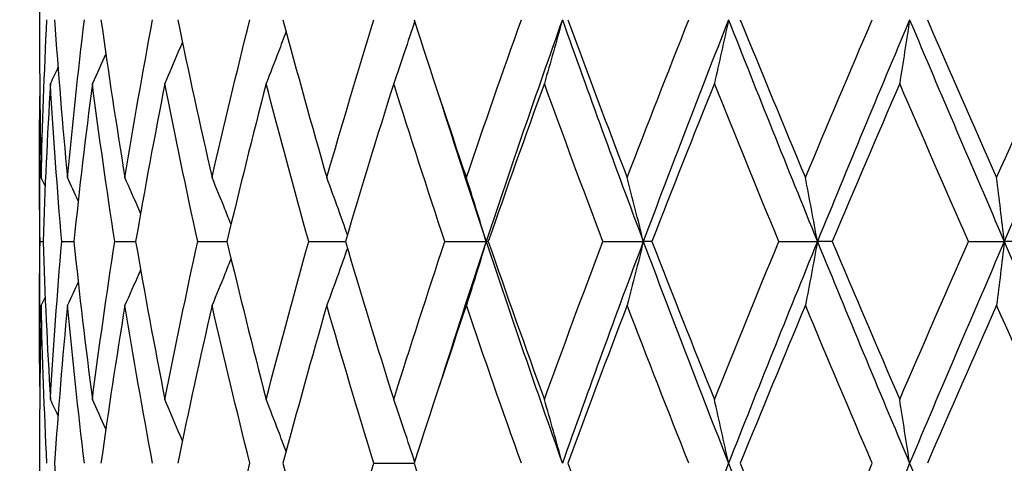
# Model space of a CAD drawing. Units: millimetres. Extents: x 24 to 867, y 24 to 606.
# Drawn here: x 601 to 608, y 215 to 218 of the extents above; entities that cross this region are included whole.
import ezdxf

# ---------------------------------------------------------------- set-up
doc = ezdxf.new("R2010")
doc.units = ezdxf.units.MM
doc.header["$LTSCALE"] = 3
doc.layers.add('Dimension (ISO)', color=7, linetype='Continuous', lineweight=18, true_color=0x00003f)
doc.layers.add('Visible (ISO)', color=7, linetype='Continuous', lineweight=25, true_color=0x00003f)
doc.styles.add('Samuel Heath (ISO)', font='tahoma.ttf')
doc.dimstyles.new('Samuel Heath (ISO)', dxfattribs={"dimscale": 3, "dimtxt": 3, "dimasz": 2.5, "dimexe": 1, "dimexo": 1.5, "dimgap": 0.762, "dimtad": 0, "dimtih": 1, "dimtoh": 1, "dimrnd": 1e-08, "dimzin": 0, "dimdsep": 46, "dimtxsty": 'Samuel Heath (ISO)', "dimcen": 0.09, "dimdle": 10, "dimclrd": 256, "dimclre": 256, "dimclrt": 256, "dimazin": 0, "dimtfac": 1, "dimtmove": 0, "dimatfit": 3, "dimfxl": 0, "dimtolj": 1, "dimtzin": 0, "dimlwd": 15, "dimlwe": 15, "dimarcsym": 0})

# ---------------------------------------------------------------- blocks, each defined once
blk = doc.blocks.new('*D7')
at = {"layer": 'Defpoints', "color": 0, "transparency": 16777216}
for p in [(522.2293, 256.2027), (602.0891, 256.2027), (567.5891, 169.2027)]:
    blk.add_point(p, dxfattribs=at)
at = {"layer": 'Dimension (ISO)', "color": 176, "lineweight": 15, "true_color": 0x000080, "transparency": 16777216}
for p, q in [((597.5891, 256.2027), (519.2293, 256.2027)), ((522.2293, 248.7027), (522.2293, 219.6942)), ((522.2293, 176.7027), (522.2293, 205.7111)), ((563.0891, 169.2027), (519.2293, 169.2027))]:
    blk.add_line(p, q, dxfattribs=at)
at = {"layer": 'Dimension (ISO)', "color": 176, "true_color": 0x000080, "transparency": 16777216}
for points in [[(520.9793, 248.7027), (523.4793, 248.7027), (522.2293, 256.2027)], [(520.9793, 176.7027), (523.4793, 176.7027), (522.2293, 169.2027)]]:
    blk.add_solid(points, dxfattribs=at)
at = {"layer": 'Dimension (ISO)', "color": 176, "lineweight": 18, "true_color": 0x000080, "transparency": 16777216, "insert": (522.2293, 217.4082), "char_height": 9, "attachment_point": 2, "style": 'Samuel Heath (ISO)'}
blk.add_mtext('\\A1;87.00', dxfattribs=at)

msp = doc.modelspace()

# ---------------------------------------------------------------- linework, layer by layer
at = {"layer": 'Visible (ISO)'}
for p, q in [((601.3391, 218.2912), (601.3391, 218.1141)), ((601.3391, 217.2507), (601.3391, 216.1546)), ((601.3427, 216.7027), (601.363, 216.7027)), ((601.4896, 216.7027), (601.5715, 216.7027)), ((601.8483, 216.7027), (601.9897, 216.7027)), ((602.41, 216.7027), (602.6074, 216.7027)), ((603.1607, 216.7027), (603.4092, 216.7027)), ((604.082, 216.7027), (604.3613, 216.7027)), ((604.3756, 216.7027), (604.3613, 216.7027)), ((605.1512, 216.7027), (605.4248, 216.7027)), ((605.4827, 216.7027), (605.4248, 216.7027)), ((606.342, 216.7027), (606.6032, 216.7027)), ((606.7032, 216.7027), (606.6032, 216.7027)), ((607.6251, 216.7027), (607.8674, 216.7027)), ((608.007, 216.7027), (607.8674, 216.7027)), ((601.3391, 215.2912), (601.3391, 215.1141)), ((603.6013, 215.2027), (603.8733, 215.2027))]:
    msp.add_line(p, q, dxfattribs=at)
for points in [[(601.3506, 217.1344), (601.359, 217.4905), (601.3719, 217.8466), (601.3893, 218.2027)], [(601.4406, 218.2027), (601.4653, 217.8466), (601.4946, 217.4905), (601.5284, 217.1344)], [(601.5284, 217.1344), (601.5621, 217.4905), (601.6003, 217.8466), (601.643, 218.2027)], [(601.7549, 218.2027), (601.8046, 217.8466), (601.8586, 217.4905), (601.9169, 217.1344)], [(601.9169, 217.1344), (601.9752, 217.4905), (602.0378, 217.8466), (602.1045, 218.2027)], [(602.2744, 218.2027), (602.3478, 217.8466), (602.4253, 217.4905), (602.5067, 217.1344)], [(602.5067, 217.1344), (602.5881, 217.4905), (602.6735, 217.8466), (602.7627, 218.2027)], [(602.9864, 218.2027), (603.0817, 217.8466), (603.1807, 217.4905), (603.2832, 217.1344)], [(603.2832, 217.1344), (603.3858, 217.4905), (603.4918, 217.8466), (603.6013, 218.2027)], [(603.8733, 218.2027), (603.9881, 217.8466), (604.1062, 217.4905), (604.2273, 217.1344)], [(604.2273, 217.1344), (604.3484, 217.4905), (604.4726, 217.8466), (604.5996, 218.2027)], [(604.877, 218.2027), (604.6995, 217.7027), (604.5275, 217.2027), (604.3613, 216.7027)], [(604.877, 218.2027), (605.0544, 217.7027), (605.2372, 217.2027), (605.4248, 216.7027)], [(604.9132, 218.2027), (605.0447, 217.8466), (605.179, 217.4905), (605.3157, 217.1344)], [(605.3157, 217.1344), (605.4524, 217.4905), (605.5917, 217.8466), (605.7332, 218.2027)], [(606.0014, 218.2027), (605.8048, 217.7027), (605.6124, 217.2027), (605.4248, 216.7027)], [(606.0014, 218.2027), (606.198, 217.7027), (606.3988, 217.2027), (606.6032, 216.7027)], [(606.0806, 218.2027), (606.2256, 217.8466), (606.3727, 217.4905), (606.5217, 217.1344)], [(606.5217, 217.1344), (606.6706, 217.4905), (606.8215, 217.8466), (606.9739, 218.2027)], [(607.2265, 218.2027), (607.0156, 217.7027), (606.8076, 217.2027), (606.6032, 216.7027)], [(607.2265, 218.2027), (607.4374, 217.7027), (607.6513, 217.2027), (607.8674, 216.7027)], [(607.3466, 218.2027), (607.5015, 217.8466), (607.6579, 217.4905), (607.8154, 217.1344)], [(607.8154, 217.1344), (607.973, 217.4905), (608.1317, 217.8466), (608.2914, 218.2027)], [(608.522, 218.2027), (608.302, 217.7027), (608.0836, 217.2027), (607.8674, 216.7027)], [(601.3391, 218.1141), (601.3391, 217.7875), (601.3429, 217.4609), (601.3506, 217.1344)], [(601.7877, 217.9719), (601.7578, 217.9047), (601.7275, 217.8377), (601.6968, 217.771)], [(601.4642, 217.8802), (601.4472, 217.8437), (601.43, 217.8073), (601.4127, 217.771)], [(601.4127, 217.771), (601.3916, 217.4149), (601.375, 217.0588), (601.363, 216.7027)], [(601.4896, 216.7027), (601.4595, 217.0588), (601.4339, 217.4149), (601.4127, 217.771)], [(601.6968, 217.771), (601.6506, 217.4149), (601.6088, 217.0588), (601.5715, 216.7027)], [(601.8483, 216.7027), (601.7935, 217.0588), (601.7429, 217.4149), (601.6968, 217.771)], [(602.1875, 217.771), (602.1174, 217.4149), (602.0514, 217.0588), (601.9897, 216.7027)], [(602.41, 216.7027), (602.3317, 217.0588), (602.2575, 217.4149), (602.1875, 217.771)], [(602.8727, 217.771), (602.7805, 217.4149), (602.692, 217.0588), (602.6074, 216.7027)], [(603.1607, 216.7027), (603.061, 217.0588), (602.965, 217.4149), (602.8727, 217.771)], [(603.7357, 217.771), (603.6235, 217.4149), (603.5146, 217.0588), (603.4092, 216.7027)], [(604.082, 216.7027), (603.9633, 217.0588), (603.8478, 217.4149), (603.7357, 217.771)], [(604.7551, 217.771), (604.6257, 217.4149), (604.4992, 217.0588), (604.3756, 216.7027)], [(605.1512, 216.7027), (605.0165, 217.0588), (604.8844, 217.4149), (604.7551, 217.771)], [(605.9058, 217.771), (605.7625, 217.4149), (605.6214, 217.0588), (605.4827, 216.7027)], [(606.342, 216.7027), (606.1946, 217.0588), (606.0491, 217.4149), (605.9058, 217.771)], [(607.1595, 217.771), (607.0058, 217.4149), (606.8536, 217.0588), (606.7032, 216.7027)], [(607.6251, 216.7027), (607.4685, 217.0588), (607.3133, 217.4149), (607.1595, 217.771)], [(601.3427, 216.7027), (601.3384, 217.0292), (601.3379, 217.3558), (601.3413, 217.6824)], [(604.0433, 217.6824), (604.1467, 217.3558), (604.2527, 217.0292), (604.3613, 216.7027)], [(601.3774, 217.0782), (601.3685, 217.0969), (601.3595, 217.1157), (601.3506, 217.1344)], [(601.6011, 216.9772), (601.5771, 217.0297), (601.5529, 217.0821), (601.5284, 217.1344)], [(601.3413, 215.7229), (601.3379, 216.0495), (601.3384, 216.3761), (601.3427, 216.7027)], [(601.363, 216.7027), (601.375, 216.3466), (601.3916, 215.9905), (601.4127, 215.6344)], [(601.4127, 215.6344), (601.4339, 215.9905), (601.4595, 216.3466), (601.4896, 216.7027)], [(601.5715, 216.7027), (601.6088, 216.3466), (601.6506, 215.9905), (601.6968, 215.6344)], [(601.6968, 215.6344), (601.7429, 215.9905), (601.7935, 216.3466), (601.8483, 216.7027)], [(601.9897, 216.7027), (602.0514, 216.3466), (602.1174, 215.9905), (602.1875, 215.6344)], [(602.1875, 215.6344), (602.2575, 215.9905), (602.3317, 216.3466), (602.41, 216.7027)], [(602.6074, 216.7027), (602.692, 216.3466), (602.7805, 215.9905), (602.8727, 215.6344)], [(602.8727, 215.6344), (602.965, 215.9905), (603.061, 216.3466), (603.1607, 216.7027)], [(603.4092, 216.7027), (603.5146, 216.3466), (603.6235, 215.9905), (603.7357, 215.6344)], [(603.7357, 215.6344), (603.8478, 215.9905), (603.9633, 216.3466), (604.082, 216.7027)], [(604.3613, 216.7027), (604.2527, 216.3761), (604.1467, 216.0495), (604.0433, 215.7229)], [(604.3613, 216.7027), (604.5275, 216.2027), (604.6995, 215.7027), (604.877, 215.2027)], [(604.3756, 216.7027), (604.4992, 216.3466), (604.6257, 215.9905), (604.7551, 215.6344)], [(604.7551, 215.6344), (604.8844, 215.9905), (605.0165, 216.3466), (605.1512, 216.7027)], [(605.4248, 216.7027), (605.2372, 216.2027), (605.0544, 215.7027), (604.877, 215.2027)], [(605.4248, 216.7027), (605.6124, 216.2027), (605.8048, 215.7027), (606.0014, 215.2027)], [(605.4827, 216.7027), (605.6214, 216.3466), (605.7625, 215.9905), (605.9058, 215.6344)], [(605.9058, 215.6344), (606.0491, 215.9905), (606.1946, 216.3466), (606.342, 216.7027)], [(606.6032, 216.7027), (606.3988, 216.2027), (606.198, 215.7027), (606.0014, 215.2027)], [(606.6032, 216.7027), (606.8076, 216.2027), (607.0156, 215.7027), (607.2265, 215.2027)], [(606.7032, 216.7027), (606.8536, 216.3466), (607.0058, 215.9905), (607.1595, 215.6344)], [(607.1595, 215.6344), (607.3133, 215.9905), (607.4685, 216.3466), (607.6251, 216.7027)], [(607.8674, 216.7027), (607.6513, 216.2027), (607.4374, 215.7027), (607.2265, 215.2027)], [(607.8674, 216.7027), (608.0836, 216.2027), (608.302, 215.7027), (608.522, 215.2027)], [(601.6011, 216.4281), (601.5771, 216.3756), (601.5529, 216.3232), (601.5284, 216.271)], [(601.3506, 216.271), (601.3429, 215.9444), (601.3391, 215.6178), (601.3391, 215.2912)], [(601.3774, 216.3271), (601.3685, 216.3084), (601.3595, 216.2897), (601.3506, 216.271)], [(601.3893, 215.2027), (601.3719, 215.5588), (601.359, 215.9149), (601.3506, 216.271)], [(601.5284, 216.271), (601.4946, 215.9149), (601.4653, 215.5588), (601.4406, 215.2027)], [(601.643, 215.2027), (601.6003, 215.5588), (601.5621, 215.9149), (601.5284, 216.271)], [(601.9169, 216.271), (601.8586, 215.9149), (601.8046, 215.5588), (601.7549, 215.2027)], [(602.1045, 215.2027), (602.0378, 215.5588), (601.9752, 215.9149), (601.9169, 216.271)], [(602.5067, 216.271), (602.4253, 215.9149), (602.3478, 215.5588), (602.2744, 215.2027)], [(602.7627, 215.2027), (602.6735, 215.5588), (602.5881, 215.9149), (602.5067, 216.271)], [(603.2832, 216.271), (603.1807, 215.9149), (603.0817, 215.5588), (602.9864, 215.2027)], [(603.6013, 215.2027), (603.4918, 215.5588), (603.3858, 215.9149), (603.2832, 216.271)], [(604.2273, 216.271), (604.1062, 215.9149), (603.9881, 215.5588), (603.8733, 215.2027)], [(604.5996, 215.2027), (604.4726, 215.5588), (604.3484, 215.9149), (604.2273, 216.271)], [(605.3157, 216.271), (605.179, 215.9149), (605.0447, 215.5588), (604.9132, 215.2027)], [(605.7332, 215.2027), (605.5917, 215.5588), (605.4524, 215.9149), (605.3157, 216.271)], [(606.5217, 216.271), (606.3727, 215.9149), (606.2256, 215.5588), (606.0806, 215.2027)], [(606.9739, 215.2027), (606.8215, 215.5588), (606.6706, 215.9149), (606.5217, 216.271)], [(607.8154, 216.271), (607.6579, 215.9149), (607.5015, 215.5588), (607.3466, 215.2027)], [(608.2914, 215.2027), (608.1317, 215.5588), (607.973, 215.9149), (607.8154, 216.271)], [(601.4642, 215.5251), (601.4472, 215.5616), (601.43, 215.598), (601.4127, 215.6344)], [(601.7877, 215.4334), (601.7578, 215.5006), (601.7275, 215.5676), (601.6968, 215.6344)], [(601.4406, 215.2027), (601.4653, 214.8466), (601.4946, 214.4905), (601.5284, 214.1344)], [(602.5067, 214.1344), (602.5881, 214.4905), (602.6735, 214.8466), (602.7627, 215.2027)], [(602.9864, 215.2027), (603.0817, 214.8466), (603.1807, 214.4905), (603.2832, 214.1344)], [(603.2832, 214.1344), (603.3858, 214.4905), (603.4918, 214.8466), (603.6013, 215.2027)], [(603.8733, 215.2027), (603.9881, 214.8466), (604.1062, 214.4905), (604.2273, 214.1344)], [(604.9132, 215.2027), (605.0447, 214.8466), (605.179, 214.4905), (605.3157, 214.1344)], [(606.0014, 215.2027), (605.8048, 214.7027), (605.6124, 214.2027), (605.4248, 213.7027)], [(606.0014, 215.2027), (606.198, 214.7027), (606.3988, 214.2027), (606.6032, 213.7027)], [(606.0806, 215.2027), (606.2256, 214.8466), (606.3727, 214.4905), (606.5217, 214.1344)], [(606.5217, 214.1344), (606.6706, 214.4905), (606.8215, 214.8466), (606.9739, 215.2027)], [(607.2265, 215.2027), (607.0156, 214.7027), (606.8076, 214.2027), (606.6032, 213.7027)], [(607.2265, 215.2027), (607.4374, 214.7027), (607.6513, 214.2027), (607.8674, 213.7027)]]:
    msp.add_open_spline(points, degree=3, dxfattribs=at)
for points, knots in [([(604.877, 218.2027), (604.8571, 218.1297), (604.8369, 218.0569), (604.7962, 217.913), (604.7758, 217.8419), (604.7551, 217.771)], [0, 0, 0, 0, 0.02399144, 0.02399144, 0.04757906, 0.04757906, 0.04757906, 0.04757906]), ([(606.0014, 218.2027), (605.9858, 218.1297), (605.9699, 218.0569), (605.9381, 217.913), (605.922, 217.8419), (605.9058, 217.771)], [0, 0, 0, 0, 0.02399144, 0.02399144, 0.04757906, 0.04757906, 0.04757906, 0.04757906]), ([(607.2265, 218.2027), (607.2155, 218.1297), (607.2044, 218.0569), (607.1821, 217.913), (607.1709, 217.8419), (607.1595, 217.771)], [0, 0, 0, 0, 0.02399144, 0.02399144, 0.04757906, 0.04757906, 0.04757906, 0.04757906]), ([(603.8771, 218.1909), (603.8546, 218.1218), (603.8318, 218.053), (603.7847, 217.913), (603.7603, 217.8419), (603.7357, 217.771)], [0.00128837, 0.00128837, 0.00128837, 0.00128837, 0.02399144, 0.02399144, 0.04757906, 0.04757906, 0.04757906, 0.04757906]), ([(603.0079, 218.1226), (602.9906, 218.0764), (602.9732, 218.0303), (602.9284, 217.913), (602.9008, 217.8419), (602.8727, 217.771)], [0.00878601, 0.00878601, 0.00878601, 0.00878601, 0.02399144, 0.02399144, 0.04757906, 0.04757906, 0.04757906, 0.04757906]), ([(602.306, 218.0509), (602.2968, 218.0287), (602.2875, 218.0065), (602.2484, 217.913), (602.2182, 217.8419), (602.1875, 217.771)], [0.01666535, 0.01666535, 0.01666535, 0.01666535, 0.02399144, 0.02399144, 0.04757906, 0.04757906, 0.04757906, 0.04757906]), ([(602.023, 216.8927), (602.019, 216.9022), (602.0149, 216.9116), (601.98, 216.9923), (601.9487, 217.0635), (601.9169, 217.1344)], [0.02087863, 0.02087863, 0.02087863, 0.02087863, 0.02399144, 0.02399144, 0.04757906, 0.04757906, 0.04757906, 0.04757906]), ([(602.6349, 216.818), (602.6213, 216.8524), (602.6076, 216.8867), (602.5652, 216.9923), (602.5362, 217.0635), (602.5067, 217.1344)], [0.0126535, 0.0126535, 0.0126535, 0.0126535, 0.02399144, 0.02399144, 0.04757906, 0.04757906, 0.04757906, 0.04757906]), ([(603.4228, 216.7484), (603.4026, 216.8061), (603.3821, 216.8636), (603.3357, 216.9923), (603.3097, 217.0635), (603.2832, 217.1344)], [0.00501284, 0.00501284, 0.00501284, 0.00501284, 0.02399144, 0.02399144, 0.04757906, 0.04757906, 0.04757906, 0.04757906]), ([(604.3613, 216.7027), (604.3394, 216.7756), (604.3172, 216.8484), (604.2725, 216.9923), (604.2501, 217.0635), (604.2273, 217.1344)], [0, 0, 0, 0, 0.02399144, 0.02399144, 0.04757906, 0.04757906, 0.04757906, 0.04757906]), ([(605.4248, 216.7027), (605.407, 216.7756), (605.3889, 216.8484), (605.3525, 216.9923), (605.3342, 217.0635), (605.3157, 217.1344)], [0, 0, 0, 0, 0.02399144, 0.02399144, 0.04757906, 0.04757906, 0.04757906, 0.04757906]), ([(606.6032, 216.7027), (606.5899, 216.7756), (606.5764, 216.8484), (606.5492, 216.9923), (606.5355, 217.0635), (606.5217, 217.1344)], [0, 0, 0, 0, 0.02399144, 0.02399144, 0.04757906, 0.04757906, 0.04757906, 0.04757906]), ([(607.8674, 216.7027), (607.8589, 216.7756), (607.8503, 216.8484), (607.833, 216.9923), (607.8243, 217.0635), (607.8154, 217.1344)], [0, 0, 0, 0, 0.02399144, 0.02399144, 0.04757906, 0.04757906, 0.04757906, 0.04757906]), ([(604.3613, 216.7027), (604.3394, 216.6297), (604.3172, 216.5569), (604.2725, 216.413), (604.2501, 216.3419), (604.2273, 216.271)], [0, 0, 0, 0, 0.02399144, 0.02399144, 0.04757906, 0.04757906, 0.04757906, 0.04757906]), ([(605.4248, 216.7027), (605.407, 216.6297), (605.3889, 216.5569), (605.3525, 216.413), (605.3342, 216.3419), (605.3157, 216.271)], [0, 0, 0, 0, 0.02399144, 0.02399144, 0.04757906, 0.04757906, 0.04757906, 0.04757906]), ([(606.6032, 216.7027), (606.5899, 216.6297), (606.5764, 216.5569), (606.5492, 216.413), (606.5355, 216.3419), (606.5217, 216.271)], [0, 0, 0, 0, 0.02399144, 0.02399144, 0.04757906, 0.04757906, 0.04757906, 0.04757906]), ([(607.8674, 216.7027), (607.8589, 216.6297), (607.8503, 216.5569), (607.833, 216.413), (607.8243, 216.3419), (607.8154, 216.271)], [0, 0, 0, 0, 0.02399144, 0.02399144, 0.04757906, 0.04757906, 0.04757906, 0.04757906]), ([(603.4228, 216.6569), (603.4026, 216.5993), (603.3821, 216.5417), (603.3357, 216.413), (603.3097, 216.3419), (603.2832, 216.271)], [0.00501284, 0.00501284, 0.00501284, 0.00501284, 0.02399144, 0.02399144, 0.04757906, 0.04757906, 0.04757906, 0.04757906]), ([(602.6349, 216.5873), (602.6213, 216.553), (602.6076, 216.5186), (602.5652, 216.413), (602.5362, 216.3419), (602.5067, 216.271)], [0.0126535, 0.0126535, 0.0126535, 0.0126535, 0.02399144, 0.02399144, 0.04757906, 0.04757906, 0.04757906, 0.04757906]), ([(602.023, 216.5126), (602.019, 216.5032), (602.0149, 216.4937), (601.98, 216.413), (601.9487, 216.3419), (601.9169, 216.271)], [0.02087863, 0.02087863, 0.02087863, 0.02087863, 0.02399144, 0.02399144, 0.04757906, 0.04757906, 0.04757906, 0.04757906]), ([(602.306, 215.3545), (602.2968, 215.3767), (602.2875, 215.3988), (602.2484, 215.4923), (602.2182, 215.5635), (602.1875, 215.6344)], [0.01666535, 0.01666535, 0.01666535, 0.01666535, 0.02399144, 0.02399144, 0.04757906, 0.04757906, 0.04757906, 0.04757906]), ([(603.0079, 215.2828), (602.9906, 215.3289), (602.9732, 215.375), (602.9284, 215.4923), (602.9008, 215.5635), (602.8727, 215.6344)], [0.00878601, 0.00878601, 0.00878601, 0.00878601, 0.02399144, 0.02399144, 0.04757906, 0.04757906, 0.04757906, 0.04757906]), ([(603.8771, 215.2144), (603.8546, 215.2835), (603.8318, 215.3523), (603.7847, 215.4923), (603.7603, 215.5635), (603.7357, 215.6344)], [0.00128837, 0.00128837, 0.00128837, 0.00128837, 0.02399144, 0.02399144, 0.04757906, 0.04757906, 0.04757906, 0.04757906]), ([(604.877, 215.2027), (604.8571, 215.2756), (604.8369, 215.3484), (604.7962, 215.4923), (604.7758, 215.5635), (604.7551, 215.6344)], [0, 0, 0, 0, 0.02399144, 0.02399144, 0.04757906, 0.04757906, 0.04757906, 0.04757906]), ([(606.0014, 215.2027), (605.9858, 215.2756), (605.9699, 215.3484), (605.9381, 215.4923), (605.922, 215.5635), (605.9058, 215.6344)], [0, 0, 0, 0, 0.02399144, 0.02399144, 0.04757906, 0.04757906, 0.04757906, 0.04757906]), ([(607.2265, 215.2027), (607.2155, 215.2756), (607.2044, 215.3484), (607.1821, 215.4923), (607.1709, 215.5635), (607.1595, 215.6344)], [0, 0, 0, 0, 0.02399144, 0.02399144, 0.04757906, 0.04757906, 0.04757906, 0.04757906])]:
    msp.add_open_spline(points, degree=3, knots=knots, dxfattribs=at)

# ---------------------------------------------------------------- dimensions: what is measured, and where the dimension line sits
at = {"layer": 'Dimension (ISO)', "color": 176, "lineweight": 18, "true_color": 0x000080}
dim = msp.add_linear_dim(base=(522.2293, 256.2027), p1=(567.5891, 169.2027), p2=(602.0891, 256.2027), angle=90, dimstyle='Samuel Heath (ISO)', override={"dimgap": 0.762, "dimdec": 2, "dimtol": 0, "dimlim": 0, "dimtp": 0, "dimtm": 0, "dimtdec": 2, "dimtofl": 0, "dimatfit": 1}, dxfattribs=at)
dim.commit()
dim.dimension.update_dxf_attribs({"geometry": '*D7', "text_midpoint": (522.2293, 212.7027), "dimtype": 160})

doc.saveas('drawing.dxf')
